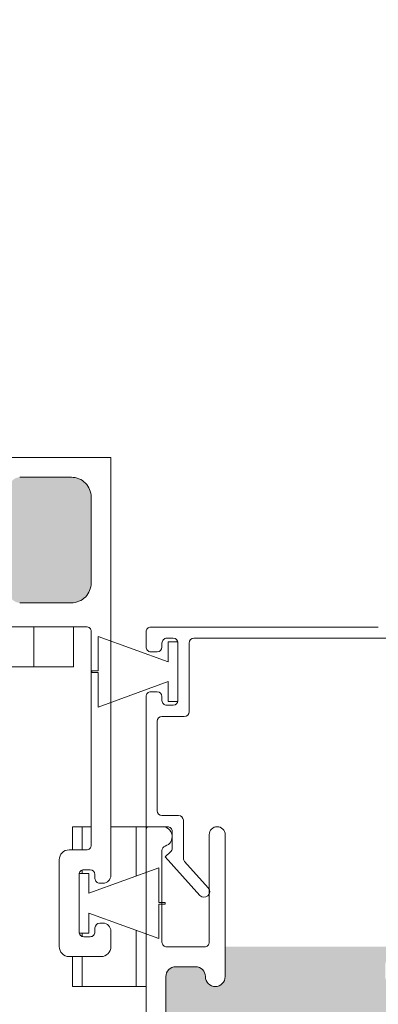
# Model space of a CAD drawing. Units: inches. Extents: x 4.6 to 103, y 13.9 to 83.2.
# Drawn here: x 14.9 to 20.6, y 43.5 to 58.9 of the extents above; entities that cross this region are included whole.
import ezdxf

# ---------------------------------------------------------------- set-up
doc = ezdxf.new("R2010")
doc.units = ezdxf.units.IN
doc.header["$LTSCALE"] = 10
doc.header["$MEASUREMENT"] = 0

msp = doc.modelspace()

# ---------------------------------------------------------------- hatches: boundary and pattern name
h = msp.add_hatch(color=256)
h.dxf.hatch_style = 1
edge = h.paths.add_edge_path()
edge.add_arc((93.16240768770001, 70.56210082880001), 0.1545000282409348, 180.000011000104, 269.9999889682936)
edge.add_line((93.162407658, 70.4076008005), (93.4724076352, 70.4076008005))
edge.add_arc((93.472407762, 70.5621006723), 0.1544998717580577, 269.9999529847011, 360.0000470152989)
edge.add_arc((93.7824076582, 70.5621006616), 0.1555000244838464, 5.066123327424066e-05, 179.9999493354319, ccw=False)
edge.add_line((93.93790768268379, 70.56210079909847), (93.9379076827, 70.0937764425))
edge.add_line((93.9379076827, 70.0937764425), (96.6727257898, 70.0937764425))
edge.add_arc((96.7574074071, 70.3925055199), 0.3104996585835944, 179.999937575191, 254.1734005526913, ccw=False)
edge.add_line((96.4469077485166, 70.39250585822595), (96.4469077485, 70.5621007991))
edge.add_arc((96.6024077272, 70.5621007074), 0.1554999786510066, 3.3764561976568075e-05, 179.9999662139624, ccw=False)
edge.add_arc((96.91240773400003, 70.56210082880003), 0.1545000282409348, 180.000011000104, 269.9999889682831)
edge.add_line((96.91240770429525, 70.4076008005591), (97.0774076316, 70.4076008005))
edge.add_arc((97.07740760189998, 70.56210082880003), 0.1545000282409348, 270.0000110159104, 359.9999889840896)
edge.add_line((97.23190763014091, 70.56210079909525), (97.2319076301, 72.3746008276))
edge.add_arc((97.07740760189999, 72.37460061449997), 0.1545000282411783, 7.900059402946213e-05, 89.99998898097995)
edge.add_line((97.07740763160476, 72.52910064274116), (96.9124077043, 72.5291006428))
edge.add_arc((96.91240773400001, 72.37460061449997), 0.1545000282411906, 90.00001101590516, 179.9999209962911)
edge.add_arc((96.6024077272, 72.3746007359), 0.1554999786510066, -180.00003376456186, 3.378603747705711e-05, ccw=False)
edge.add_line((96.44690774854902, 72.37460082756571), (96.4469077485, 72.4546007034))
edge.add_arc((96.3724077663, 72.45460066060001), 0.07449998221987453, 3.295610511210791e-05, 90.0001080423205)
edge.add_line((96.37240762581831, 72.52910064281974), (94.0124076679, 72.5291006428))
edge.add_arc((94.01240750839999, 72.45460081700001), 0.07449982573727723, 89.99987735909296, 180.0000873922144)
edge.add_line((93.9379076826628, 72.45460070336678), (93.9379076827, 72.3746008276))
edge.add_arc((93.7824076582, 72.3746007817), 0.1555000244837924, -180.000016882281, 1.6892919916244864e-05, ccw=False)
edge.add_arc((93.472407762, 72.374600771), 0.1544998717580019, 2.096531544569152e-05, 90.00004700811438)
edge.add_line((93.47240763522177, 72.52910064275795), (93.162407658, 72.5291006428))
edge.add_arc((93.16240768769998, 72.37460061450001), 0.1545000282411337, 90.00001101589461, 179.9999209963069)
edge.add_line((93.007907659459, 72.37460082753617), (93.0079076595, 70.5621007991))
edge = h.paths.add_edge_path()
edge.add_arc((93.19041976640001, 54.90480743479998), 0.1545000282409205, 90.00001101590516, 179.9999889840949)
edge.add_line((93.0359197381, 54.9048074645), (93.0359197381, 53.092307436))
edge.add_arc((93.19041976640001, 53.09230746570002), 0.1545000282409205, 180.000011000104, 269.9999889682936)
edge.add_line((93.19041973669525, 52.9378074374591), (93.5004197139, 52.9378074374))
edge.add_arc((93.5004198406, 53.09230730920001), 0.1544998717580648, 269.9999529847011, 360.0000470152963)
edge.add_arc((93.8104197369, 53.0923074818), 0.1555000244837924, -1.68822808745972e-05, 180.0000168929199, ccw=False)
edge.add_line((93.96591976138379, 53.09230743596726), (93.9659197614, 53.0123073768))
edge.add_arc((94.0404199001, 53.0123075761), 0.07450013870353822, 180.0001532993317, 269.99988194623)
edge.add_line((94.04041974659995, 52.93780743739662), (96.4004197045, 52.9378074374))
edge.add_arc((96.400419532, 53.0123077326), 0.07450029518765505, 270.0001326529049, 359.9997263525024)
edge.add_line((96.47491982718681, 53.01230737678288), (96.4749198272, 53.092307436))
edge.add_arc((96.6304198058, 53.0923075276), 0.1554999786510066, -3.3764561919724656e-05, 180.0000337860376, ccw=False)
edge.add_arc((96.94041981270001, 53.09230746570002), 0.1545000282409205, 180.000011000104, 269.9999889682936)
edge.add_line((96.94041978299525, 52.9378074374591), (97.1054197103, 52.9378074374))
edge.add_arc((97.10541968059998, 53.09230746570002), 0.1545000282409205, 270.0000110159052, 359.9999889840948)
edge.add_line((97.2599197088409, 53.09230743599525), (97.2599197088, 54.9048074645))
edge.add_arc((97.10541968059998, 54.90480743479998), 0.1545000282409205, 1.100010394858165e-05, 89.99998896829364)
edge.add_line((97.10541971030474, 55.0593074630409), (96.940419783, 55.059307463))
edge.add_arc((96.94041981270001, 54.90480743479998), 0.1545000282409205, 90.00001101590516, 179.9999889840949)
edge.add_arc((96.6304198058, 54.9048074186), 0.1554999786509864, -180.000016882281, 1.6892919290967257e-05, ccw=False)
edge.add_line((96.47491982714902, 54.90480746443272), (96.4749198272, 55.0744022678))
edge.add_arc((96.78541943129999, 55.07440260150002), 0.3104996040846478, 105.82659185099789, 180.0000615752041, ccw=False)
edge.add_line((96.70073786854604, 55.37313163769549), (93.9659197614, 55.3731316377))
edge.add_line((93.9659197614, 55.3731316377), (93.9659197614, 54.9048074645))
edge.add_arc((93.8104197369, 54.9048074645), 0.1555000244837856, -180, 0, ccw=False)
edge.add_arc((93.5004198406, 54.90480759129999), 0.1544998717580577, 359.9999529881499, 450.0000470187449)
edge.add_line((93.50041971382177, 55.059307463058), (93.1904197367, 55.059307463))
edge = h.paths.add_edge_path()
edge.add_line((92.61091966445886, 46.47730743633618), (92.61091966445886, 45.19730722306382))
edge.add_arc((92.7654196927, 45.1973074361), 0.1545000282412777, 180.000079000594, 270.0000569685914)
edge.add_line((92.76541984632611, 45.0428074078588), (93.0804197241, 45.0428074078))
edge.add_arc((93.0804196944, 45.19730743609999), 0.1545000282411479, 270.0000110158999, 359.9999209963016)
edge.add_arc((93.3904197471, 45.1973072688), 0.1555000244837924, -1.68822808745972e-05, 180.0000168929199, ccw=False)
edge.add_line((93.54591977158378, 45.19730722296727), (93.5459197716, 44.9773075645))
edge.add_arc((93.2354202127, 44.97730726299999), 0.310499558856689, -86.74808272729871, 5.562920097190727e-05, ccw=False)
edge.add_line((93.25303367166833, 44.66730767894645), (96.0778058063, 44.6673076789))
edge.add_arc((96.0954193665, 44.9773072668), 0.3104995683762587, 179.9999450790567, 266.7480641351564, ccw=False)
edge.add_line((95.78491979812388, 44.97730756448209), (95.7849197981, 45.197307223))
edge.add_arc((95.9404197768, 45.1973073147), 0.1554999786510066, -3.3764561919724656e-05, 180.0000337860376, ccw=False)
edge.add_arc((96.2504197837, 45.19730743609999), 0.1545000282411498, 180.000079000594, 269.9999889809958)
edge.add_line((96.25041975399525, 45.04280740785885), (96.5654198151, 45.0428074078))
edge.add_arc((96.5654197853, 45.19730743609999), 0.1545000282411479, 270.0000110158999, 359.9999209963016)
edge.add_line((96.719919813541, 45.19730722306382), (96.7199198136, 46.3655956602))
edge.add_arc((96.5654189175, 46.36559517440001), 0.1545008960744488, 0.0001801442161875005, 84.9997201971209)
edge.add_line((96.57888530948306, 46.51950808215879), (96.2638852484, 46.5470664305))
edge.add_arc((96.2504192519, 46.3931548795), 0.1544995099971687, 84.99982243120142, 177.3835093435973)
edge.add_arc((95.94074293260002, 46.40730712849999), 0.155500020472555, 270.00002105839616, 357.3832830588042, ccw=False)
edge.add_line((95.94074298975224, 46.25180710802744), (95.9404197768, 46.251807108))
edge.add_arc((95.94042053500002, 46.4073078449), 0.1555007369064404, 180.0002456109577, 269.9997206138508, ccw=False)
edge.add_line((95.784919798095, 46.40730717831205), (95.7849197981, 46.9827501308))
edge.add_line((95.7849197981, 46.9827501308), (93.6722750369, 46.9827501308))
edge.add_line((93.6722750369, 46.9827501308), (93.5593929659, 46.8215374598))
edge.add_arc((93.62041744919999, 46.7788067166), 0.07449767764045803, 144.9994078063926, 180.0000742259988)
edge.add_line((93.5459197715596, 46.77880662008915), (93.5459197716, 46.4073071783))
edge.add_arc((93.3904197471, 46.4073071325), 0.1555000244837924, -180.000016882281, 1.6892919916244864e-05, ccw=False)
edge.add_line((93.23491972261621, 46.40730717833274), (93.2349197226, 46.4773074363))
edge.add_arc((93.0804196944, 46.47730722330001), 0.1545000282411498, 7.900059402946213e-05, 89.99998898099577)
edge.add_line((93.08041972410476, 46.63180725154115), (92.7654198463, 46.6318072515))
edge.add_arc((92.7654196927, 46.4773072233), 0.1545000282412783, 89.99994302830167, 179.999920996299)
edge = h.paths.add_edge_path()
edge.add_line((80.51270056245895, 26.97127058497047), (80.51270056244155, 26.60127060927796))
edge.add_arc((80.66720043419998, 26.60127048249998), 0.1544998717584841, 179.9999529881498, 270.0001150062579)
edge.add_arc((80.6672004235, 26.2912705862), 0.1555000244841131, -89.99988178649869, 89.99988178649858, ccw=False)
edge.add_line((80.66720074432996, 26.13577056171622), (80.2017007884, 26.1357705617))
edge.add_line((80.2017007884, 26.1357705617), (80.2017007884, 23.5112705469))
edge.add_arc((80.51220057779999, 23.51127077060001), 0.3104997893678554, 89.99995871939649, 180.0000412806015, ccw=False)
edge.add_line((80.51220080150964, 23.82177055996778), (80.6672007443, 23.8217705599))
edge.add_arc((80.6672004693, 23.6662705813), 0.1554999786512228, -89.99989867410068, 89.99989867410062, ccw=False)
edge.add_arc((80.66720059069999, 23.35627057440001), 0.154500028241026, 89.99994302819627, 179.9999889841027)
edge.add_line((80.51270056245896, 23.35627060410475), (80.5127005624, 23.1712705246))
edge.add_arc((80.66720059069999, 23.17127055429999), 0.15450002824102, 180.000011000104, 270.0000569560104)
edge.add_line((80.66720074432641, 23.01677052605905), (82.0422006268, 23.016770526))
edge.add_arc((82.0422004138, 23.17127055429999), 0.1545000282411427, 270.0000790036984, 359.999988984104)
edge.add_line((82.19670044204115, 23.17127052459525), (82.196700442, 23.3562706041))
edge.add_arc((82.0422004138, 23.35627057440001), 0.1545000282411479, 1.100010394858165e-05, 89.99992098050832)
edge.add_arc((82.0422005352, 23.6662705813), 0.1554999786510066, 89.99996622470019, 270.00003377529976, ccw=False)
edge.add_line((82.04220062686571, 23.82177055995098), (82.1222005027, 23.8217705599))
edge.add_arc((82.1222010857, 23.8962699162), 0.07449935629331698, 269.9995515668024, 360.0004484331976)
edge.add_line((82.19670044199103, 23.89627049927933), (82.196700442, 26.0612705765))
edge.add_arc((82.1222012422, 26.06127136190001), 0.07449919981661877, 359.9993959727942, 450.0005687785059)
edge.add_line((82.12220050264216, 26.13577056171296), (82.0422006268, 26.1357705617))
edge.add_arc((82.042200581, 26.2912705862), 0.1555000244837888, 89.9999831123996, 270.0000168876004, ccw=False)
edge.add_arc((82.0422005703, 26.60127048249999), 0.1544998717579841, 270.0000209725, 360.0000470153029)
edge.add_line((82.19670044205793, 26.60127060927823), (82.196700442, 26.971270585))
edge.add_arc((82.04220041380002, 26.97127046360001), 0.1545000282412212, 4.500772057186269e-05, 89.99992099422965)
edge.add_line((82.04220062683618, 27.12577049184108), (80.6672007443, 27.1257704918))
edge.add_arc((80.66720059069999, 26.97127046360001), 0.1545000282411007, 89.99994302819627, 179.9999549902022)
edge = h.paths.add_edge_path()
edge.add_line((62.0032446999591, 26.80746593360475), (62.00324470001124, 26.43585415564192))
edge.add_arc((62.15774482470001, 26.4358542554), 0.1545001246887987, 180.0000369891951, 263.8493352490914)
edge.add_arc((62.12774486010001, 26.1574659315), 0.1254999767167527, -90.00005253260429, 83.84941212620282, ccw=False)
edge.add_line((62.12774474503323, 26.0319659547833), (61.6927446869, 26.0319659548))
edge.add_line((61.6927446869, 26.0319659548), (61.6927446869, 23.2929659709))
edge.add_line((61.6927446869, 23.2929659709), (62.1277447451, 23.2929659709))
edge.add_arc((62.1277448549, 23.1674659939), 0.1254999769955367, -83.84940975710123, 90.00005016360052, ccw=False)
edge.add_arc((62.15774535870001, 22.88907719059999), 0.1545006587536311, 96.15084260360376, 179.9997851466989)
edge.add_line((62.00324469994747, 22.88907776996163), (62.0032447, 22.6974658502))
edge.add_arc((62.1577447282, 22.6974660632), 0.1545000282411498, 180.000079000594, 269.9999889809958)
edge.add_line((62.15774469849525, 22.54296603495885), (63.2477446567, 22.542966035))
edge.add_arc((63.24774481039999, 22.6974660632), 0.1545000282412818, 269.9999430283016, 359.999920996299)
edge.add_line((63.40224483864113, 22.69746585016382), (63.4022448386, 22.88907777))
edge.add_arc((63.2477445763, 22.8890775467), 0.1545002622795175, 8.281604368641182e-05, 83.84928943254334)
edge.add_arc((63.2777448768, 23.1674659836), 0.1254999873737387, 90.00012172289871, 263.8493215687, ccw=False)
edge.add_line((63.27774461017962, 23.29296597097346), (63.4027445995, 23.2929659709))
edge.add_arc((63.40274480960001, 22.98246593830001), 0.3105000326634349, 3.2519659922987216, 90.00003876250122, ccw=False)
edge.add_line((63.7127448517202, 23.00007968774402), (63.7127448517, 26.0319659548))
edge.add_line((63.7127448517, 26.0319659548), (63.2777446102, 26.0319659548))
edge.add_arc((63.27774487160001, 26.1574659419), 0.1254999870949433, 96.15067606220208, 269.9998806461954, ccw=False)
edge.add_arc((63.24774511039999, 26.43585389940001), 0.1544997282194843, 276.1505327088029, 360.0000950414974)
edge.add_line((63.40224483861926, 26.43585415568216), (63.4022448386, 26.8074659336))
edge.add_arc((63.2477448104, 26.8074659039), 0.1545000282410271, 1.100010394858165e-05, 90.00005695600646)
edge.add_line((63.24774465677359, 26.96196593214095), (62.1577446985, 26.9619659322))
edge.add_arc((62.1577447282, 26.8074659039), 0.1545000282409063, 90.0000110158999, 179.9999889841001)
edge = h.paths.add_edge_path()
edge.add_arc((56.1627447365, 32.7537160167), 0.1254999873736115, 96.1506784311984, 270.00004567330103, ccw=False)
edge.add_arc((56.13274514809999, 33.0321038141), 0.1544995502005852, 276.1504734228018, 360.0001543274968)
edge.add_line((56.2872446983, 33.0321042302), (56.2872446983412, 33.23996589567386))
edge.add_arc((56.1327446701, 33.2399660493), 0.1545000282412712, 359.9999430269995, 449.9999209949995)
edge.add_line((56.1327448831, 33.3944660775), (55.03774493272641, 33.39446607754108))
edge.add_arc((55.0377447791, 33.2399660493), 0.1545000282411575, 89.9999430281989, 180.0000569718011)
edge.add_line((54.8832447508, 33.2399658957), (54.88324475079998, 33.03210423024809))
edge.add_arc((55.037744301, 33.0321038141), 0.1544995502005753, 179.9998456722952, 263.8495265770957)
edge.add_arc((55.0077447126, 32.7537160167), 0.1254999873736126, -90.00004567330097, 83.84932156879842, ccw=False)
edge.add_line((55.0077446126, 32.6282160293), (54.88274462325806, 32.62821602935743))
edge.add_arc((54.882744795, 32.9387161001), 0.310500070742623, 183.2520403994994, 269.9999683089005, ccw=False)
edge.add_line((54.5727447377, 32.9211019459), (54.57274473773729, 29.78451219664778))
edge.add_arc((54.87115565959999, 29.6987163423), 0.3104996085508175, 89.99995739879847, 163.9595753272002, ccw=False)
edge.add_line((54.8711558905, 30.0092159509), (55.00774461255775, 30.00921595087356))
edge.add_arc((55.0077447126, 29.8837159635), 0.125499987373608, -83.84932156880137, 90.00004567330109, ccw=False)
edge.add_arc((55.037744657, 29.6053278464), 0.154499906238927, 96.1505919948008, 180.0000357554003)
edge.add_line((54.8832447508, 29.60532775), (54.88324475085897, 29.39746590119525))
edge.add_arc((55.0377447791, 29.39746593089999), 0.1545000282410271, 180.000011000104, 270.0000569560104)
edge.add_line((55.0377449327, 29.2429659027), (56.13274488313618, 29.24296590265899))
edge.add_arc((56.1327446701, 29.3974659309), 0.1545000282411534, 270.000079003701, 359.9999889841014)
edge.add_line((56.2872446983, 29.3974659012), (56.2872446983389, 29.60532774998442))
edge.add_arc((56.1327447921, 29.6053278464), 0.1544999062389268, 359.999964243291, 443.8494080038905)
edge.add_arc((56.1627447365, 29.8837159635), 0.125499987373609, 89.99995432669903, 263.84932156880143, ccw=False)
edge.add_line((56.1627448366, 30.0092159509), (56.6627447939, 30.0092159509))
edge.add_line((56.6627447939, 30.0092159509), (56.6627447939, 32.6282160293))
edge.add_line((56.6627447939, 32.6282160293), (56.1627448366, 32.6282160293))
edge = h.paths.add_edge_path()
edge.add_line((37.3149217151, 32.65567845058342), (36.8494217593, 32.6556784506))
edge.add_line((36.8494217593, 32.6556784506), (36.84942175933222, 29.68117842889037))
edge.add_arc((37.15992154870001, 29.6811786526), 0.310499789367866, 89.99995871940177, 180.0000412805995, ccw=False)
edge.add_line((37.1599217724, 29.991678442), (37.31492171516727, 29.99167844198378))
edge.add_arc((37.314921761, 29.8361784175), 0.1555000244837888, -90.0000168876004, 90.00001688760028, ccw=False)
edge.add_arc((37.31492156149999, 29.52617836480001), 0.154500028241026, 89.99994302819627, 179.9999889841027)
edge.add_line((37.1604215333, 29.5261783945), (37.16042153323914, 28.31117842400436))
edge.add_arc((37.3149215517, 28.3111784382), 0.1545000184608589, 180.0000051933023, 270.0000605276014)
edge.add_line((37.3149217151, 28.1566784198), (38.87992166942442, 28.15667841973928))
edge.add_arc((38.8799216495, 28.3111784382), 0.1545000184607174, 270.0000073889004, 359.9999947356997)
edge.add_line((39.034421668, 28.311178424), (39.03442166804091, 29.52617839450475))
edge.add_arc((38.8799216398, 29.5261783648), 0.1545000282409063, 1.100010394858165e-05, 89.99998896830417)
edge.add_arc((38.8799216236, 29.8361784175), 0.1555000244837888, 89.9999831123996, 270.0000168876004, ccw=False)
edge.add_line((38.8799216695, 29.991678442), (38.95992154531831, 29.99167844198026))
edge.add_arc((38.95992168579999, 30.06617842420001), 0.07449998221988097, 269.9998919596059, 359.9999670457939)
edge.add_line((39.034421668, 30.0661783814), (39.03442166801986, 32.58117851124936))
edge.add_arc((38.95992168579999, 32.58117846839999), 0.07449998221988163, 3.295610511210791e-05, 90.00010804229322)
edge.add_line((38.9599215453, 32.6556784506), (38.8799216695, 32.65567845058342))
edge.add_arc((38.8799216695, 32.8111785209), 0.1555000703165845, 90, 270, ccw=False)
edge.add_arc((38.8799216398, 33.12117861950001), 0.1545000282411621, 270.0000110158999, 359.9999209962963)
edge.add_line((39.034421668, 33.1211784064), (39.03442166804096, 33.27617834917359))
edge.add_arc((38.87992163980001, 33.27617850280001), 0.1545000282410296, 359.9999430269995, 449.999988982906)
edge.add_line((38.8799216695, 33.4306785311), (37.31492171512641, 33.43067853104108))
edge.add_arc((37.3149215615, 33.2761785028), 0.1545000282411575, 89.9999430281989, 180.0000569718011)
edge.add_line((37.1604215333, 33.2761783492), (37.16042153325886, 33.12117840646382))
edge.add_arc((37.3149215615, 33.12117861949999), 0.1545000282412848, 180.000079000594, 270.0000569685966)
edge.add_arc((37.3149217151, 32.8111785209), 0.1555000703165845, -90, 90, ccw=False)
edge = h.paths.add_edge_path()
edge.add_arc((34.1749220457, 23.4311786365), 0.3104997893678554, -4.128240578893383e-05, 90.00004127879453, ccw=False)
edge.add_line((34.4854218351, 23.4311784128), (34.4854218351, 26.0556784277))
edge.add_line((34.4854218351, 26.0556784277), (34.0199218793, 26.0556784277))
edge.add_arc((34.0199217876, 26.2111784063), 0.1554999786510066, 89.99996622470019, 270.00003377529976, ccw=False)
edge.add_arc((34.0199216662, 26.5211784132), 0.1545000282411534, 270.000079003701, 359.9999889841014)
edge.add_line((34.17442169444115, 26.52117838349525), (34.1744216945, 26.8311784524))
edge.add_arc((34.0199216662, 26.8311784227), 0.154500028241155, 1.100010394858165e-05, 89.99992098050437)
edge.add_line((34.01992187923619, 26.98567845094101), (32.64492163, 26.9856784509))
edge.add_arc((32.64492184309999, 26.83117842270001), 0.1545000282411463, 90.00007900369839, 179.9999889841027)
edge.add_line((32.49042181485885, 26.83117845240475), (32.4904218148, 26.5211783835))
edge.add_arc((32.6449218431, 26.5211784132), 0.154500028241155, 180.000011000104, 269.9999209805043)
edge.add_arc((32.6449217217, 26.2111784063), 0.1554999786510066, -90.0000337752997, 90.00003377529981, ccw=False)
edge.add_line((32.64492163003429, 26.05567842764902), (32.5649217542, 26.0556784277))
edge.add_arc((32.5649211711, 25.9811790714), 0.07449935629331698, 89.9995515668024, 180.0004484332003)
edge.add_line((32.49042181480897, 25.98117848832067), (32.4904218148, 23.8161783652))
edge.add_arc((32.5649208582, 23.8161774692), 0.0744990433393324, 179.9993108756084, 270.0006891241976)
edge.add_line((32.56492175423634, 23.74167842586606), (32.64492163, 23.7416784259))
edge.add_arc((32.64492163, 23.5861783556), 0.1555000703165881, -90, 90, ccw=False)
edge.add_arc((32.6449218431, 23.276178257), 0.1545000282413985, 90.00007900370102, 179.9999209963003)
edge.add_line((32.49042181485875, 23.27617847003618), (32.4904218148, 23.0911785738))
edge.add_arc((32.6449218431, 23.0911784202), 0.1545000282412783, 179.9999430269994, 269.9999209949994)
edge.add_line((32.64492163006382, 22.93667839195886), (34.0199218793, 22.936678392))
edge.add_arc((34.0199216662, 23.09117842019999), 0.1545000282412742, 270.000079003701, 360.0000569717022)
edge.add_line((34.1744216944412, 23.09117857382613), (34.1744216945, 23.27617847))
edge.add_arc((34.0199216662, 23.276178257), 0.1545000282413985, 7.900520733753517e-05, 89.99992099780663)
edge.add_arc((34.0199218793, 23.5861783556), 0.1555000703165881, 90, 270, ccw=False)
edge.add_line((34.0199218793, 23.74167842591659), (34.174921822, 23.7416784259))
edge = h.paths.add_edge_path()
edge.add_arc((20.1278172974, 35.4438537777), 0.1555015098278765, 270.0004901145002, 357.38302928429897, ccw=False)
edge.add_line((20.1278186276, 35.2883522679), (20.1274952314, 35.2883522679))
edge.add_arc((20.1274966804, 35.44385378719999), 0.1555015193395992, 180.0005339014636, 269.99946609826685, ccw=False)
edge.add_line((19.97199516106715, 35.44385233818385), (19.971995161, 36.0192952906))
edge.add_line((19.971995161, 36.0192952906), (17.8593507665, 36.0192952906))
edge.add_line((17.8593507665, 36.0192952906), (17.7464686038, 35.858083353))
edge.add_arc((17.80749943689998, 35.81535092730001), 0.07450384412572207, 145.0011488811957, 179.9993443138077)
edge.add_line((17.73299559277914, 35.81535177991328), (17.7329955928, 35.4438523382))
edge.add_arc((17.5774955225, 35.4438523382), 0.1555000703165845, -180, 0, ccw=False)
edge.add_line((17.42199545218342, 35.4438523382), (17.4219954522, 35.5138525962))
edge.add_arc((17.26749542389999, 35.51385311649999), 0.1545000282426535, 359.9998070547117, 449.9999209975062)
edge.add_line((17.26749563693672, 35.6683531447425), (16.9524955759, 35.6683531447))
edge.add_arc((16.9524954223, 35.51385311649999), 0.1545000282425288, 89.9999430284018, 180.0001929466972)
edge.add_line((16.79799539405835, 35.51385259621263), (16.797995394, 34.2338531162))
edge.add_arc((16.9524954223, 34.2338533292), 0.1545000282412742, 180.000079000594, 270.000056968594)
edge.add_line((16.95249557592614, 34.0793533009588), (17.267495637, 34.079353301))
edge.add_arc((17.2674954239, 34.2338533292), 0.1545000282413985, 270.0000790036997, 359.999920996299)
edge.add_arc((17.5774955225, 34.2338531162), 0.1555000703165845, 0, 180, ccw=False)
edge.add_line((17.73299559281659, 34.2338531162), (17.7329955928, 34.0138527243))
edge.add_arc((17.42249489, 34.0138535141), 0.3105007028476295, 273.2520828321001, 359.99985426340044, ccw=False)
edge.add_line((17.44010930962716, 33.70385283879417), (20.2648814443, 33.7038528388))
edge.add_arc((20.2824972826, 34.0138548545), 0.3105021215541999, 180.0003930707479, 266.7476698326469, ccw=False)
edge.add_line((19.97199516105311, 34.01385272433485), (19.971995161, 34.2338531162))
edge.add_arc((20.1274952314, 34.23385311620001), 0.1555000703165881, 0, 180.0000000000052, ccw=False)
edge.add_arc((20.43749532990001, 34.2338533293), 0.1545000282426526, 180.000079000594, 270.0001929433873)
edge.add_line((20.43749585018737, 34.07935330105823), (20.7524955446, 34.079353301))
edge.add_arc((20.7524953316, 34.2338533292), 0.1545000282413985, 270.0000790036997, 359.999920996299)
edge.add_line((20.90699535984125, 34.23385311616381), (20.9069953598, 35.4021408201))
edge.add_arc((20.7524966127, 35.4021415701), 0.1544987471375111, 359.9997218453155, 445.000450447615)
edge.add_line((20.76596085574499, 35.55605250871804), (20.4509611613, 35.5836123237))
edge.add_arc((20.4374949566, 35.4297009142), 0.1544993871867719, 84.999740963902, 177.3835597883999)
edge = h.paths.add_edge_path()
edge.add_line((18.15299567431659, 42.1288527792), (18.15299567424488, 42.04885290331526))
edge.add_arc((18.22749534349999, 42.0488526332), 0.07449966925560443, 179.9997922626428, 270.0002077400465)
edge.add_line((18.2274956136, 41.974352964), (20.58749525076365, 41.97435296396606))
edge.add_arc((20.58749614680001, 42.04885200729999), 0.07449904333931819, 269.9993108756931, 360.0006891243041)
edge.add_line((20.6619951901, 42.0488529033), (20.66199519008342, 42.1288527792))
edge.add_arc((20.8174952604, 42.1288527792), 0.1555000703165845, 0, 180, ccw=False)
edge.add_arc((21.12749535899999, 42.1288529922), 0.1545000282426349, 180.000079000594, 270.0001929433978)
edge.add_line((21.1274958793, 41.974352964), (21.29249543983618, 41.97435296395875))
edge.add_arc((21.2924952268, 42.1288529922), 0.1545000282413985, 270.0000790036997, 359.999920996299)
edge.add_line((21.446995255, 42.1288527792), (21.4469952550412, 43.94135280767386))
edge.add_arc((21.2924952268, 43.94135296129999), 0.1545000282412818, 359.9999430269995, 449.9999209949967)
edge.add_line((21.2924954398, 44.0958529895), (21.12749587928737, 44.09585298954165))
edge.add_arc((21.127495359, 43.94135296130001), 0.1545000282425185, 89.9998070532989, 180.0000569716035)
edge.add_arc((20.8174952604, 43.9413528077), 0.1555000703165845, -180, 0, ccw=False)
edge.add_line((20.6619951901, 43.9413528077), (20.66199519010679, 44.11094774846148))
edge.add_arc((20.9724966442, 44.1109465736), 0.3105014540954321, 105.82674441960029, 179.9997832067996, ccw=False)
edge.add_line((20.8878137814, 44.4096771642), (18.1529956743, 44.4096771642))
edge.add_line((18.1529956743, 44.4096771642), (18.15299567431659, 43.9413528077))
edge.add_arc((17.997495604, 43.9413528077), 0.1555000703165845, -180, 0, ccw=False)
edge.add_arc((17.6874955054, 43.9413529613), 0.1545000282411575, 359.9999430269995, 450.0000569706003)
edge.add_line((17.6874953518, 44.0958529895), (17.37749546626382, 44.09585298954113))
edge.add_arc((17.3774956793, 43.94135296129999), 0.1545000282412848, 90.00007900370102, 180.0000569716983)
edge.add_line((17.222995651, 43.9413528077), (17.22299565105875, 42.12885277916382))
edge.add_arc((17.3774956793, 42.1288529922), 0.1545000282413985, 180.0000790052073, 269.9999209978067)
edge.add_line((17.3774954663, 41.974352964), (17.68749535177387, 41.9743529639588))
edge.add_arc((17.6874955054, 42.1288529922), 0.1545000282412783, 269.999943028299, 359.999920996299)
edge.add_arc((17.997495604, 42.1288527792), 0.1555000703165845, 0, 180, ccw=False)
edge = h.paths.add_edge_path()
edge.add_arc((14.6224955256, 51.6032650716), 0.155499978651221, 180.0001013260635, 359.9998986742649, ccw=False)
edge.add_line((14.4669955469, 51.6032647966), (14.4669955469, 52.0687647525))
edge.add_line((14.4669955469, 52.0687647525), (11.2374954627, 52.0687647525))
edge.add_arc((11.23749568640001, 51.7582649631), 0.3104997893678518, -4.128240578893383e-05, 90.00004127879481, ccw=False)
edge.add_line((11.54799547576778, 51.75826473939037), (11.5479954758, 51.6032647966))
edge.add_arc((11.3924954972, 51.6032650716), 0.155499978651221, 180.0001013260635, 359.9998986742649, ccw=False)
edge.add_arc((11.08249549029999, 51.60326495019999), 0.154500028241042, 359.9999430269995, 449.9999889828941)
edge.add_line((11.08249552000475, 51.75776497844103), (10.9274955772, 51.7577649785))
edge.add_arc((10.9274956069, 51.60326495020001), 0.1545000282410271, 90.00001101589858, 180.0000569718037)
edge.add_line((10.77299557865905, 51.6032647965736), (10.7729955787, 49.948264982))
edge.add_arc((10.9274956069, 49.9482650117), 0.1545000282409063, 180.000011000104, 269.9999889683048)
edge.add_line((10.92749557719525, 49.7937649834591), (11.08249552, 49.7937649835))
edge.add_arc((11.0824954903, 49.9482650117), 0.1545000282409063, 270.0000110158999, 359.9999889841001)
edge.add_arc((11.3924954972, 49.9482648903), 0.1554999786510049, 3.377535449544666e-05, 179.999966224755, ccw=False)
edge.add_line((11.54799547585098, 49.94826498196571), (11.5479954758, 49.8682649228))
edge.add_arc((11.622495458, 49.8682649657), 0.07449998221987453, 180.0000329561051, 270.0001080423041)
edge.add_line((11.62249559848169, 49.79376498348026), (14.3924955159, 49.7937649835))
edge.add_arc((14.3924957212, 49.86826480919999), 0.0744998257374747, 269.9998421104973, 360.0000873921051)
edge.add_line((14.46699554693739, 49.86826492283308), (14.4669955469, 49.948264982))
edge.add_arc((14.6224955256, 49.9482648903), 0.1554999786510049, 3.377535449544666e-05, 179.999966224755, ccw=False)
edge.add_arc((14.9324955325, 49.9482650117), 0.1545000282409063, 180.000011000104, 269.9999889683048)
edge.add_line((14.93249550279525, 49.7937649834591), (15.7424954372, 49.7937649835))
edge.add_arc((15.7424956988, 50.1032648466), 0.3094998631218825, 269.9999515889993, 360.0000144721)
edge.add_line((16.05199556192188, 50.10326492477527), (16.0519955619, 51.4482648539))
edge.add_arc((15.7424950728, 51.4482644894), 0.3095004890543361, 6.7464326998253e-05, 89.99993253672466)
edge.add_line((15.74249543722613, 51.75776497845412), (14.9324955028, 51.7577649785))
edge.add_arc((14.9324955325, 51.60326495020001), 0.1545000282410271, 90.00001101589858, 180.0000569718037)
edge = h.paths.add_edge_path()
edge.add_arc((11.3396738761, 64.7540402607), 0.1555000703166115, 3.3764561976568075e-05, 179.9999662141593, ccw=False)
edge.add_line((11.4951739464, 64.7540403523), (11.4951739464, 64.5990403179))
edge.add_arc((11.184673844, 64.5990404072), 0.3105001023335334, 270.00001647020105, 359.99998352979964, ccw=False)
edge.add_line((11.18467393325612, 64.28854030486647), (14.4141739258, 64.2885403048))
edge.add_line((14.4141739258, 64.2885403048), (14.4141739258, 64.7540403523))
edge.add_arc((14.5696738128, 64.754040444), 0.1554998869853965, -3.377535449544666e-05, 180.0000337752429, ccw=False)
edge.add_arc((14.87967372800001, 64.754040382), 0.1545000282410413, 180.000011000104, 270.0000569560019)
edge.add_line((14.87967388162641, 64.59954035375904), (15.6896737245, 64.5995403538))
edge.add_arc((15.68967382950001, 64.90904037339999), 0.309500019604716, 269.9999805576973, 360.0000024729039)
edge.add_line((15.99917384910473, 64.90904038675811), (15.9991738491, 66.2540403503))
edge.add_arc((15.68967375129999, 66.254040251), 0.3095000978462447, 1.837101875979188e-05, 90.00000495391579)
edge.add_line((15.6896737245179, 66.56354034884626), (14.8796738817, 66.5635403488))
edge.add_arc((14.87967372800001, 66.4090403206), 0.1545000282410367, 89.9999430282022, 179.9999889841001)
edge.add_arc((14.5696738128, 66.4090402357), 0.1554998869854116, -180.00004221649533, 4.222170690582061e-05, ccw=False)
edge.add_line((14.41417392581463, 66.40904035028201), (14.4141739258, 66.4890403407))
edge.add_arc((14.3396734742, 66.4890398972), 0.07450045167072493, 0.0003411197018650419, 89.99988799540529)
edge.add_line((14.33967361983662, 66.56354034887059), (11.5696738857, 66.5635403488))
edge.add_arc((11.56967314619999, 66.489041149), 0.07449919981704498, 89.9994312215948, 180.0006216514021)
edge.add_line((11.49517394638733, 66.48904034069383), (11.4951739464, 66.4090403503))
edge.add_arc((11.3396738761, 66.4090404191), 0.1555000703165997, 180.0000253126248, 359.99997464982806, ccw=False)
edge.add_arc((11.02967377750001, 66.4090403206), 0.1545000282411461, 1.100010394858165e-05, 89.999920980507)
edge.add_line((11.02967399053618, 66.56354034884099), (10.8746740478, 66.5635403488))
edge.add_arc((10.87467352750002, 66.40904032059998), 0.154500028242419, 89.99980705330879, 179.9999889838946)
edge.add_line((10.72017349925761, 66.40904035030529), (10.7201734992, 64.7540403523))
edge.add_arc((10.87467352750002, 64.75404038200001), 0.1545000282424216, 180.000011000104, 270.0001929306898)
edge.add_line((10.87467404778737, 64.59954035375847), (11.0296739905, 64.5995403538))
edge.add_arc((11.02967377750001, 64.754040382), 0.1545000282411498, 270.0000790036971, 359.9999889841001)
edge = h.paths.add_edge_path()
edge.add_arc((17.32467315729999, 71.78462787979998), 0.1544994023113492, 179.9998468790824, 270.000221109191)
edge.add_line((17.3246737535, 71.6301284775), (17.6346737307, 71.6301284775))
edge.add_arc((17.63467448340001, 71.78462772329999), 0.1544992458306073, 269.9997208600955, 360.0002111522045)
edge.add_arc((17.9446737537, 71.7846283386), 0.1555000244837888, -1.68822808745972e-05, 180.0000168929199, ccw=False)
edge.add_line((18.10017377818378, 71.78462829276727), (18.1001737782, 71.3163039362))
edge.add_line((18.1001737782, 71.3163039362), (20.8349918853, 71.3163039362))
edge.add_arc((20.91967393860001, 71.61503334310001), 0.3105000945748168, 179.9999985212207, 254.1733398661153, ccw=False)
edge.add_line((20.6091738440252, 71.61503335184774), (20.609173844, 71.7846282927))
edge.add_arc((20.7646738226, 71.7846283844), 0.1554999786510066, -3.3764561919724656e-05, 180.0000337860376, ccw=False)
edge.add_arc((21.0746732036, 71.7846278798), 0.1544994023113741, 179.9998468790824, 270.0002211090818)
edge.add_line((21.07467379982529, 71.63012847748978), (21.2396737271, 71.6301284775))
edge.add_arc((21.2396743233, 71.7846278798), 0.1544994023113724, 269.9997788911004, 360.0001531210997)
edge.add_line((21.39417372561082, 71.7846282926946), (21.3941737256, 73.5971279546))
edge.add_arc((21.23967369740001, 73.59712847490002), 0.154500028242387, 359.9998070547117, 449.9999889853205)
edge.add_line((21.23967372710529, 73.7516285031424), (21.0746737998, 73.7516285031))
edge.add_arc((21.07467382949999, 73.59712847490002), 0.1545000282423843, 90.00001101609621, 180.0001929467051)
edge.add_arc((20.7646738226, 73.5971285962), 0.1554999786523035, 180.0002364274815, 359.99976357287636, ccw=False)
edge.add_line((20.60917384394902, 73.59712795453946), (20.609173844, 73.6771285637))
edge.add_arc((20.53467323580001, 73.6771278949), 0.07450060815936489, 0.0005143403423159205, 89.99962665354688)
edge.add_line((20.5346737212548, 73.75162850305777), (18.1746737634, 73.7516285031))
edge.add_arc((18.17467422990001, 73.6771280514), 0.07450045167373905, 90.00035874540643, 179.9996060059047)
edge.add_line((18.10017377822803, 73.67712856370193), (18.1001737782, 73.5971279546))
edge.add_arc((17.9446737537, 73.5971286421), 0.1555000244853018, 180.0002533147991, 359.99974668499635, ccw=False)
edge.add_arc((17.6346738575, 73.5971286313), 0.1544998717605183, 359.999749022494, 450.0000470150916)
edge.add_line((17.63467373072285, 73.75162850306046), (17.3246737535, 73.7516285031))
edge.add_arc((17.32467378319999, 73.59712847490002), 0.1545000282423843, 90.00001101609621, 180.0001929467051)
edge.add_line((17.17017375495848, 73.59712795461263), (17.170173755, 71.7846282927))

# ---------------------------------------------------------------- linework, layer by layer
at = {"color": 7, "linetype": 'Continuous', "lineweight": 15}
for p, q in [((16.362495575, 52.0682649916), (14.77749556, 52.0682649916)), ((16.362495575, 45.5282648755), (16.362495575, 52.0682649916)), ((14.9324955028, 51.7582647394), (15.7424954372, 51.7582647394)), ((16.0524955061, 51.4482648539), (16.0524955061, 50.1032649247)), ((15.7424954372, 49.7932648559), (14.9324955028, 49.7932648559)), ((14.4669955469, 49.4182648879), (15.9774954392, 49.4182648879)), ((15.1524954363, 48.7932649413), (15.1524954363, 49.4182648879)), ((15.7774955663, 49.4182648879), (15.7774955663, 48.7932649413)), ((16.0524955061, 49.3432649127), (16.0524955061, 46.0007649672)), ((16.912495638, 49.3388528636), (16.912495638, 49.1013528656)), ((20.552495855, 49.4138528389), (16.9874957049, 49.4138528389)), ((16.1624955187, 49.2674002557), (16.1624955187, 48.7263528976)), ((17.2574956525, 48.8688528598), (16.1624955187, 49.2674002557)), ((17.2374956835, 49.2388528355), (17.3374955283, 49.2388528355)), ((17.4124955953, 49.1813528331), (17.2574956525, 49.1813528331)), ((17.2574956525, 49.1813528331), (17.2574956525, 48.8688528598)), ((17.4124955953, 48.2463528635), (17.4124955953, 49.1813528331)), ((17.6624955739, 49.2388528355), (22.6624958801, 49.2388528355)), ((16.9874957049, 49.0263528903), (17.0874955497, 49.0263528903)), ((17.1624956166, 49.1013528656), (17.1624956166, 49.1638528602)), ((17.4124955953, 49.1638528602), (17.4124955953, 48.2638528592)), ((17.587495507, 48.0888528558), (17.587495507, 49.1638528602)), ((9.1524955822, 48.7932649413), (15.1524954363, 48.7932649413)), ((15.7774955663, 48.7932649413), (15.1524954363, 48.7932649413)), ((16.0624954906, 48.7263528976), (16.0624954906, 48.7013528448)), ((16.1624955187, 48.7263528976), (16.0624954906, 48.7263528976)), ((16.0624954906, 48.7013528448), (16.1624955187, 48.7013528448)), ((16.1624955187, 48.7013528448), (16.1624955187, 48.1603054637)), ((16.1624955187, 48.1603054637), (17.2574956525, 48.5588528826)), ((17.2574956525, 48.5588528826), (17.2574956525, 48.2463528635)), ((17.0874955497, 48.401352852), (16.9874957049, 48.401352852)), ((16.912495638, 48.3263528768), (16.912495638, 46.2888529225)), ((17.1624956166, 48.2638528592), (17.1624956166, 48.3263528768)), ((17.2574956525, 48.2463528635), (17.4124955953, 48.2463528635)), ((17.3374955283, 48.188852861), (17.2374956835, 48.188852861)), ((17.0874955497, 46.5388529011), (17.0874955497, 47.9388528595)), ((17.1624956166, 48.0138528576), (17.5124954401, 48.0138528576)), ((17.4224955797, 46.4638528342), (17.1624956166, 46.4638528342)), ((15.7624955895, 46.2888529225), (15.7624955895, 45.9257649003)), ((15.9124955401, 46.2888529225), (15.7624955895, 46.2888529225)), ((15.9124955401, 46.2888529225), (15.9124955401, 45.9257649003)), ((16.0524955061, 46.2888529225), (15.9124955401, 46.2888529225)), ((16.7562453763, 46.2888529225), (16.362495575, 46.2888529225)), ((16.7562453763, 46.2888529225), (16.7562453763, 45.5146479495)), ((16.7562453763, 46.2888529225), (16.912495638, 46.2888529225)), ((16.912495638, 46.2888529225), (16.912495638, 46.2388528168)), ((16.912495638, 46.2888529225), (17.247495668, 46.2888529225)), ((16.912495638, 46.2388528168), (16.912495638, 41.6488527908)), ((17.1674954255, 46.2888529225), (16.9624955604, 46.2888529225)), ((17.4974956467, 45.7926514047), (17.4974956467, 46.388852859)), ((17.3224953683, 46.2138528556), (17.3224953683, 45.9512893721)), ((17.9024955681, 46.1638529332), (17.9024955681, 44.4813527029)), ((18.1524955467, 43.9413528077), (18.1524955467, 46.1638529332)), ((15.9774954392, 45.9257649003), (15.7074954916, 45.9257649003)), ((17.1624956166, 44.4813527029), (17.1624956166, 45.9147639273)), ((17.2976803883, 45.8955535659), (17.212495539, 45.8188529186)), ((17.212495539, 45.8188529186), (17.7578369725, 45.213189832)), ((15.5524955488, 45.7707649575), (15.5524955488, 44.4107650517)), ((17.1124956942, 45.6443122516), (16.0174955604, 45.2457648557)), ((17.1124956942, 45.1032649852), (17.1124956942, 45.6443122516)), ((17.8878873702, 45.3302876959), (17.5167597241, 45.7424666844)), ((15.8624956177, 45.558264829), (15.8624956177, 44.6232649968)), ((16.0174955604, 45.558264829), (15.8624956177, 45.558264829)), ((15.8624956177, 44.6407650613), (15.8624956177, 45.5407649478)), ((15.9124955401, 45.6114756143), (15.9124955401, 45.558264829)), ((15.9374955013, 45.6157648314), (16.0374955294, 45.6157648314)), ((16.0174955604, 45.2457648557), (16.0174955604, 45.558264829)), ((16.1124955963, 45.5407649478), (16.1124955963, 45.4782649531)), ((16.1874954799, 45.4032648862), (16.2374955856, 45.4032648862)), ((17.212495539, 45.1032649852), (17.1124956942, 45.1032649852)), ((17.1124956942, 45.0782648406), (17.212495539, 45.0782648406)), ((17.1124956942, 44.5372173909), (17.1124956942, 45.0782648406)), ((17.212495539, 45.0782648406), (17.212495539, 45.1032649852)), ((16.0174955604, 44.6232649968), (16.0174955604, 44.9357649701)), ((16.0174955604, 44.9357649701), (17.1124956942, 44.5372173909)), ((16.1124955963, 44.7032648727), (16.1124955963, 44.6407650613)), ((16.2374955856, 44.7782649396), (16.1874954799, 44.7782649396)), ((15.8624956177, 44.6232649968), (16.0174955604, 44.6232649968)), ((15.9124955401, 44.6232649968), (15.9124955401, 44.5700542115)), ((16.0374955294, 44.5657649944), (15.9374955013, 44.5657649944)), ((16.362495575, 44.4107650517), (16.362495575, 44.6532649503)), ((16.7562453763, 44.6668820596), (16.7562453763, 43.7888527694)), ((17.8274955011, 44.4063530026), (17.2374956835, 44.4063530026)), ((15.7074954916, 44.2557647422), (16.2074954489, 44.2557647422)), ((15.7624955895, 44.2557647422), (15.7624955895, 43.7888527694)), ((15.9124955401, 44.2557647422), (15.9124955401, 43.7888527694)), ((17.3774954663, 44.0963527504), (17.6874953518, 44.0963527504)), ((17.2224955235, 42.1288527792), (17.2224955235, 43.9413528077)), ((15.7624955895, 43.7888527694), (15.9124955401, 43.7888527694)), ((15.9124955401, 43.7888527694), (16.7562453763, 43.7888527694)), ((16.7562453763, 43.7888527694), (16.912495638, 43.7888527694))]:
    msp.add_line(p, q, dxfattribs=at)
for centre, radius, start, end in [((15.7424961493, 51.4482653826), 0.3099993567978189, 359.9999022782, 90.000131606), ((15.7424955234, 50.1032648386), 0.3099999827276174, 269.9999840819, 1.59181e-05), ((15.9774957172, 49.3432650991), 0.0749997888611194, 359.9998576005, 90.00021242679999), ((16.9874951139, 49.338853363), 0.0749994759004249, 89.9995484852, 180.0003814875), ((17.2374950925, 49.1638533596), 0.0749994759004264, 89.9995484852, 180.0003814875), ((17.3374954934, 49.1638527337), 0.0750001018257304, 9.66885e-05, 89.99997333880002), ((17.6624956088, 49.1638527337), 0.0750001018257304, 90.00002666119998, 179.9999033115), ((16.9874951139, 49.1013523662), 0.0749994759004249, 179.9996185125, 270.0004515148), ((17.0874955148, 49.1013529922), 0.0750001018257304, 270.0000266612, 359.9999033115), ((16.9874951921, 48.3263532979), 0.0749995541399621, 89.99960825699999, 180.0003217157), ((17.0874954365, 48.326352672), 0.0750001800677634, 0.0001564607, 89.9999135666), ((17.2374952099, 48.2638524543), 0.0749995932600279, 179.9996906634, 270.0003618571), ((17.3374953761, 48.2638530802), 0.0750002191887571, 270.0001163195, 359.99983116), ((17.5124952878, 48.0888530768), 0.0750002191887541, 270.0001163195, 359.99983116), ((17.1624957493, 47.938852658), 0.0750001996282, 90.00010137640001, 179.9998461031), ((17.162495808, 46.5388530925), 0.0750002583095499, 180.0001462054, 269.9998537946), ((17.4224955448, 46.3888527324), 0.0750001018257304, 9.66885e-05, 89.99997333880002), ((16.9624953929, 46.2388531676), 0.0499997549200833, 89.9998080837, 180.0004019984), ((17.1674955579, 46.1338528868), 0.1550000357315892, 287.7189313749, 90.0000489445), ((17.2474955794, 46.2138531336), 0.0749997888597375, 359.9997875723001, 89.9999323178), ((18.0274957378, 46.1638527528), 0.125000169709955, 90.0000826832, 179.9999173168), ((18.027495377, 46.1638527528), 0.1250001697099515, 8.268319999999998e-05, 89.99991731679998), ((15.9774957172, 46.0007646891), 0.0749997888616022, 269.9997875733, 0.0002124267), ((17.2374949266, 45.9147643489), 0.0749993099754098, 107.7185862737, 180.0003220722), ((17.2474949045, 45.9512894322), 0.0750004638242989, 312.0003885642, 359.9999540709), ((15.7074956967, 45.7707647524), 0.1550001478472651, 90.0000758101, 179.9999241899), ((17.5724964144, 45.7926517072), 0.0750007677382612, 180.000231156, 221.9997056428), ((15.9374954065, 45.5407650425), 0.0749997888600452, 89.9999276276, 180.0000723724), ((16.0374954945, 45.5407647296), 0.075000101826093, 0.0001667161, 89.99997333869999), ((16.1874953852, 45.4782646751), 0.074999788860825, 179.9997875731, 270.0000723721), ((16.2374957182, 45.528264743), 0.1249998567439504, 269.9999392302, 6.07698e-05), ((17.8228620847, 45.2717388602), 0.0875000223827808, 222.0000750224, 41.99990548300001), ((16.1874956981, 44.7032648378), 0.0750001018260895, 90.00016671610001, 179.9999733387), ((16.2374957182, 44.6532650829), 0.1249998567439504, 359.9999392302, 90.0000607698), ((15.9374950936, 44.6407644703), 0.0749994758994813, 179.9995484849, 270.0003114604), ((16.0374958074, 44.6407647833), 0.0749997888605275, 269.9997875725, 0.0002124275), ((15.7074960096, 44.410765203), 0.1550004608142352, 180.0000559612, 269.999808502), ((16.2074951141, 44.410765203), 0.1550004608133755, 270.0001237294001, 359.9999440389001), ((17.2374947796, 44.4813521656), 0.0749991629405031, 179.9995895065, 270.0006906033), ((17.8274957792, 44.4813527915), 0.0749997888597304, 269.9997875723, 359.9999323178001), ((17.3774950454, 43.9413532285), 0.154999521916831, 89.9998444343, 180.0001555657), ((17.6874955134, 43.9413526026), 0.1550001478466559, 7.58099e-05, 90.0000597268), ((17.9974951831, 43.9413523868), 0.1549995219168274, 179.9998444343, 270.0001555657), ((17.9974960248, 43.9413523868), 0.1549995219168274, 269.9998444343, 0.0001555657)]:
    msp.add_arc(centre, radius, start, end, dxfattribs=at)

doc.saveas('drawing.dxf')
